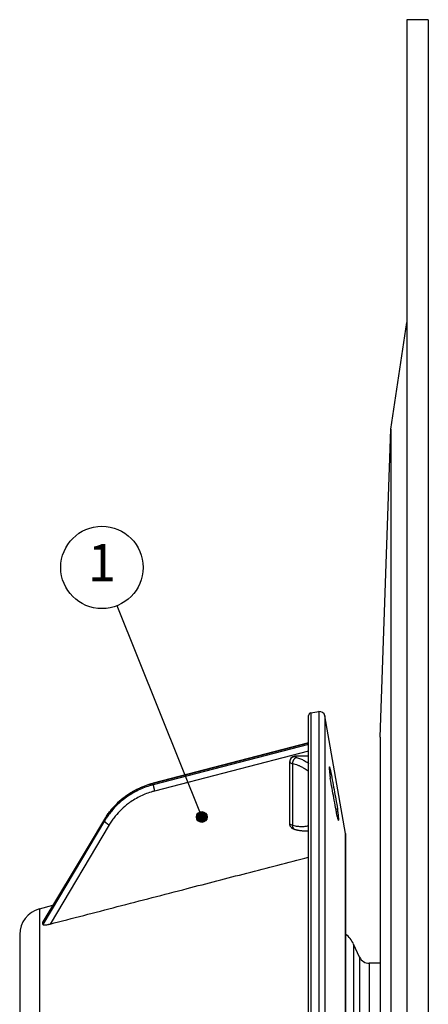
# Model space of a CAD drawing. Units: inches. Extents: x 479 to 590, y 878 to 1378.
# Drawn here: x 509 to 585, y 1194 to 1378 of the extents above; entities that cross this region are included whole.
import ezdxf

# ---------------------------------------------------------------- set-up
doc = ezdxf.new("R2010")
doc.units = ezdxf.units.IN
doc.linetypes.add('DOT_CENTER', pattern=[14, 12, -1, 0, -1])
doc.layers.add('1', color=7, linetype='Continuous')
doc.styles.add('CONVERTER_11', font='simplex.shx', dxfattribs={"width": 0.95})
doc.dimstyles.get("Standard").update_dxf_attribs({"dimtxt": 0.18, "dimasz": 0.18, "dimexe": 0.18, "dimexo": 0.0625, "dimgap": 0.09, "dimtad": 0, "dimtih": 1, "dimtoh": 1, "dimdec": 4, "dimzin": 0, "dimdsep": 46, "dimtxsty": 'Standard', "dimcen": 0.09, "dimadec": 0, "dimazin": 0, "dimtfac": 1, "dimtdec": 4, "dimtofl": 0, "dimtmove": 0, "dimatfit": 3, "dimfxl": 1, "dimtolj": 1, "dimtzin": 0, "dimarcsym": 0})

# ---------------------------------------------------------------- blocks, each defined once
blk = doc.blocks.new('DN125-Artikel-Dichtmanschette', base_point=(569.83, 953))
at = {"color": 7, "linetype": 'Continuous'}
for p, q in [((585.27, 1303), (585.27, 953)), ((572.43, 1202.65), (571.28, 1205.11)), ((576.27, 1201.5), (574.24, 1201.5)), ((576.27, 1054.5), (574.24, 1054.5)), ((572.43, 1053.35), (571.28, 1050.89))]:
    blk.add_line(p, q, dxfattribs=at)
at = {"color": 3, "linetype": 'Continuous'}
for p, q in [((571.28, 1205.11), (571.28, 1050.89)), ((572.43, 1202.65), (572.43, 1053.35)), ((574.24, 1201.5), (574.24, 1054.5))]:
    blk.add_line(p, q, dxfattribs=at)
at = {"color": 7, "linetype": 'Continuous'}
for centre, radius, start, end in [((566.75, 1203), 5, 25, 52.0051), ((574.24, 1203.5), 2, -155, -90), ((574.24, 1052.5), 2, 90, 155), ((566.75, 1053), 5, -52.0051, -25)]:
    blk.add_arc(centre, radius, start, end, dxfattribs=at)
at = {"layer": '1', "color": 2, "linetype": 'DOT_CENTER'}
blk.add_line((572.43, 1128), (571.28, 1128), dxfattribs=at)
blk = doc.blocks.new('Dichtmatte', base_point=(576.27, 878))
at = {"color": 7, "linetype": 'Continuous'}
for p, q in [((585.27, 1378), (581.27, 1378)), ((581.27, 1378), (581.27, 1321.39)), ((585.27, 1378), (585.27, 1303)), ((578.29, 1301.44), (581.27, 1321.39)), ((581.27, 1321.39), (581.27, 934.61)), ((585.27, 1303), (585.27, 953)), ((576.27, 1243.78), (578.29, 1301.44)), ((578.29, 1301.44), (578.29, 954.56)), ((576.27, 1243.78), (576.27, 1012.22)), ((576.27, 1012.22), (578.29, 954.56)), ((578.29, 954.56), (581.27, 934.61)), ((585.27, 953), (585.27, 878)), ((581.27, 934.61), (581.27, 878)), ((585.27, 878), (581.27, 878))]:
    blk.add_line(p, q, dxfattribs=at)
at = {"layer": '1', "color": 2, "linetype": 'DOT_CENTER'}
blk.add_line((585.27, 1128), (574.24, 1128), dxfattribs=at)
blk = doc.blocks.new('MutterDN125-Artikel', base_point=(507.85, 1007.41))
at = {"color": 7, "linetype": 'Continuous'}
for p, q in [((562.88, 1226.22), (562.88, 1247.83)), ((563.29, 1248.32), (564.77, 1248.58)), ((569.8, 1225.81), (565.93, 1247.77)), ((562.88, 1242.71), (533.83, 1235.2)), ((562.88, 1240.22), (560.35, 1240.22)), ((559.35, 1239.17), (559.35, 1239.22)), ((559.35, 1227.69), (559.35, 1239.17)), ((524.73, 1228.46), (513.21, 1209.26)), ((562.88, 1226.22), (562.31, 1226.22)), ((562.88, 1159.93), (562.88, 1226.22)), ((569.83, 1206.94), (569.83, 1225.47)), ((512.55, 1211.69), (515.07, 1212.36)), ((508.85, 1206.86), (508.85, 1183.76)), ((569.83, 1049.06), (569.83, 1206.94))]:
    blk.add_line(p, q, dxfattribs=at)
at = {"color": 3, "linetype": 'Continuous'}
for p, q in [((563.29, 1248.32), (563.29, 1213.08)), ((564.77, 1248.58), (564.77, 1213.26)), ((565.93, 1247.77), (565.93, 1212.69)), ((562.88, 1242.68), (533.82, 1235.16)), ((562.88, 1242.41), (533.82, 1234.89)), ((562.88, 1241.17), (534.08, 1233.72)), ((560.35, 1240.16), (560.35, 1240.22)), ((559.93, 1227.27), (559.93, 1238.86)), ((566.75, 1237.95), (566.91, 1237.95)), ((566.77, 1237.61), (566.99, 1237.61)), ((533.82, 1234.89), (533.82, 1235.16)), ((567.99, 1230.38), (568.31, 1230.38)), ((524.72, 1228.43), (513.19, 1209.23)), ((524.72, 1228.12), (524.72, 1228.43)), ((568.07, 1229.92), (568.38, 1229.92)), ((524.72, 1228.12), (513.19, 1208.77)), ((525.58, 1227.4), (514.53, 1208.85)), ((569.8, 1197.16), (569.8, 1225.81)), ((563.29, 1213.08), (563.29, 1007.68)), ((564.77, 1213.26), (564.77, 1007.42)), ((565.93, 1212.69), (565.93, 1008.23)), ((512.55, 1211.69), (512.55, 1187.18)), ((569.8, 1030.19), (569.8, 1197.16))]:
    blk.add_line(p, q, dxfattribs=at)
at = {"color": 7, "linetype": 'Continuous'}
for centre, radius, start, end in [((563.38, 1247.83), 0.5, 100, 180), ((564.94, 1247.59), 1, 10, 100), ((560.35, 1239.22), 1, 90, 180), ((567.83, 1225.47), 2, 0, 10), ((513.85, 1206.86), 5, 105, 180)]:
    blk.add_arc(centre, radius, start, end, dxfattribs=at)
at = {"color": 3, "linetype": 'Continuous'}
for points, knots in [([(560.35, 1240.16), (560.22, 1240.15), (559.96, 1240.12), (559.62, 1239.89), (559.39, 1239.56), (559.36, 1239.3), (559.35, 1239.17)], [0, 0, 0, 0, 0.390068, 0.779337, 1.167473, 1.554805, 1.554805, 1.554805, 1.554805]), ([(559.93, 1238.86), (559.93, 1238.9), (559.94, 1238.98), (559.95, 1239.11), (559.98, 1239.23), (560.02, 1239.36), (560.07, 1239.49), (560.13, 1239.6), (560.21, 1239.71), (560.29, 1239.8), (560.37, 1239.88), (560.46, 1239.94), (560.55, 1239.99), (560.61, 1240), (560.64, 1240.01)], [0, 0, 0, 0, 0.118843, 0.244783, 0.376231, 0.511093, 0.646907, 0.78106, 0.911047, 1.03474, 1.150601, 1.257798, 1.356199, 1.446271, 1.446271, 1.446271, 1.446271]), ([(560.64, 1240.01), (560.59, 1240.03), (560.5, 1240.06), (560.39, 1240.1), (560.36, 1240.15), (560.35, 1240.16)], [0, 0, 0, 0, 0.1715539, 0.2823422, 0.3361912, 0.3361912, 0.3361912, 0.3361912]), ([(560.64, 1240.01), (560.77, 1239.98), (561.01, 1239.9), (561.37, 1239.76), (561.72, 1239.61), (562.08, 1239.42), (562.43, 1239.21), (562.68, 1239.05), (562.83, 1238.94), (562.86, 1238.92), (562.88, 1238.9)], [0, 0, 0, 0, 0.397217, 0.7607, 1.151927, 1.553851, 1.963217, 2.384167, 2.446859, 2.509265, 2.509265, 2.509265, 2.509265]), ([(559.35, 1239.17), (559.37, 1239.13), (559.42, 1239.02), (559.65, 1238.93), (559.83, 1238.89), (559.93, 1238.86)], [0, 0, 0, 0, 0.1344222, 0.3609462, 0.6910357, 0.6910357, 0.6910357, 0.6910357]), ([(559.93, 1238.86), (560.08, 1238.82), (560.39, 1238.74), (560.85, 1238.58), (561.32, 1238.38), (561.78, 1238.15), (562.21, 1237.89), (562.54, 1237.67), (562.75, 1237.51), (562.84, 1237.45), (562.88, 1237.42)], [0, 0, 0, 0, 0.441557, 0.956915, 1.484765, 1.952395, 2.503976, 2.991306, 3.146777, 3.302136, 3.302136, 3.302136, 3.302136]), ([(533.82, 1235.16), (533.8, 1235.16), (533.75, 1235.14), (533.61, 1235.11), (533.4, 1235.05), (532.8, 1234.86), (531.9, 1234.54), (530.73, 1234.01), (529.62, 1233.39), (528.41, 1232.57), (527.15, 1231.52), (526.09, 1230.38), (525.33, 1229.38), (524.95, 1228.81), (524.75, 1228.49), (524.73, 1228.45), (524.72, 1228.43)], [0, 0, 0, 0, 0.072349, 0.144691, 0.44346, 0.742267, 2.024814, 3.304474, 4.580764, 5.853302, 7.678783, 9.495518, 10.484589, 11.470243, 11.540915, 11.611575, 11.611575, 11.611575, 11.611575]), ([(533.82, 1234.89), (533.8, 1234.89), (533.75, 1234.88), (533.61, 1234.84), (533.4, 1234.78), (532.8, 1234.6), (531.9, 1234.28), (530.73, 1233.74), (529.62, 1233.12), (528.41, 1232.29), (527.15, 1231.23), (526.09, 1230.09), (525.33, 1229.08), (524.95, 1228.51), (524.75, 1228.19), (524.73, 1228.14), (524.72, 1228.12)], [0, 0, 0, 0, 0.072349, 0.144692, 0.443475, 0.74231, 2.025196, 3.305654, 4.583332, 5.857961, 7.687869, 9.510879, 10.504194, 11.494665, 11.565704, 11.636735, 11.636735, 11.636735, 11.636735]), ([(533.82, 1235.16), (533.82, 1235.16), (533.82, 1235.17), (533.83, 1235.18), (533.83, 1235.18), (533.83, 1235.19), (533.83, 1235.19), (533.83, 1235.19), (533.83, 1235.2), (533.83, 1235.2), (533.83, 1235.2)], [0, 0, 0, 0, 0.00744559, 0.01410291, 0.01994601, 0.02495832, 0.02914023, 0.03252586, 0.0352216, 0.03748357, 0.03748357, 0.03748357, 0.03748357]), ([(533.82, 1234.89), (533.82, 1234.89), (533.82, 1234.88), (533.83, 1234.87), (533.83, 1234.85), (533.83, 1234.83), (533.83, 1234.81), (533.83, 1234.79), (533.84, 1234.76), (533.84, 1234.73), (533.85, 1234.7), (533.85, 1234.67), (533.86, 1234.64), (533.87, 1234.6), (533.87, 1234.57), (533.88, 1234.53), (533.89, 1234.49), (533.9, 1234.44), (533.91, 1234.4), (533.92, 1234.36), (533.93, 1234.31), (533.94, 1234.26), (533.95, 1234.22), (533.96, 1234.17), (533.97, 1234.12), (533.99, 1234.06), (534.01, 1233.98), (534.03, 1233.89), (534.06, 1233.8), (534.07, 1233.75), (534.08, 1233.72)], [0, 0, 0, 0, 0.012349, 0.026773, 0.043341, 0.062107, 0.083109, 0.10637, 0.131896, 0.159676, 0.189679, 0.221856, 0.256141, 0.292447, 0.33067, 0.370687, 0.41236, 0.455537, 0.500053, 0.545731, 0.592388, 0.639834, 0.687875, 0.736318, 0.78497, 0.833645, 0.930343, 1.025073, 1.116666, 1.204174, 1.204174, 1.204174, 1.204174]), ([(534.08, 1233.72), (534.06, 1233.71), (534.01, 1233.7), (533.88, 1233.67), (533.68, 1233.61), (533.12, 1233.44), (532.28, 1233.14), (531.19, 1232.64), (530.15, 1232.06), (529.02, 1231.29), (527.85, 1230.3), (526.86, 1229.24), (526.15, 1228.29), (525.79, 1227.76), (525.61, 1227.46), (525.59, 1227.42), (525.58, 1227.4)], [0, 0, 0, 0, 0.067526, 0.135046, 0.413911, 0.692825, 1.890196, 3.085316, 4.277863, 5.467586, 7.175648, 8.877333, 9.804569, 10.729169, 10.795485, 10.861793, 10.861793, 10.861793, 10.861793]), ([(524.72, 1228.43), (524.72, 1228.43), (524.72, 1228.43), (524.72, 1228.44), (524.72, 1228.44), (524.72, 1228.45), (524.72, 1228.45), (524.72, 1228.45), (524.72, 1228.46), (524.72, 1228.46), (524.73, 1228.46)], [0, 0, 0, 0, 0.00433515, 0.00858621, 0.01276394, 0.01688073, 0.0209506, 0.02498913, 0.02901334, 0.03304146, 0.03304146, 0.03304146, 0.03304146]), ([(524.72, 1228.12), (524.72, 1228.12), (524.72, 1228.11), (524.72, 1228.1), (524.73, 1228.09), (524.73, 1228.07), (524.74, 1228.05), (524.75, 1228.04), (524.76, 1228.02), (524.78, 1228), (524.8, 1227.98), (524.82, 1227.96), (524.84, 1227.93), (524.86, 1227.91), (524.88, 1227.89), (524.91, 1227.86), (524.94, 1227.84), (524.97, 1227.81), (525, 1227.78), (525.04, 1227.76), (525.07, 1227.73), (525.11, 1227.7), (525.15, 1227.67), (525.18, 1227.65), (525.22, 1227.62), (525.26, 1227.59), (525.3, 1227.57), (525.34, 1227.54), (525.38, 1227.52), (525.42, 1227.49), (525.46, 1227.47), (525.5, 1227.44), (525.54, 1227.42), (525.57, 1227.41), (525.58, 1227.4)], [0, 0, 0, 0, 0.011536, 0.024492, 0.039073, 0.055445, 0.073737, 0.094047, 0.116444, 0.140971, 0.167647, 0.196466, 0.2274, 0.260399, 0.295391, 0.332284, 0.370967, 0.411312, 0.453176, 0.496401, 0.54082, 0.586257, 0.632529, 0.679452, 0.726838, 0.774503, 0.822267, 0.869954, 0.917399, 0.964444, 1.010943, 1.056762, 1.101778, 1.145883, 1.145883, 1.145883, 1.145883]), ([(559.93, 1227.27), (559.83, 1227.31), (559.65, 1227.37), (559.41, 1227.5), (559.37, 1227.64), (559.35, 1227.69)], [0, 0, 0, 0, 0.3416491, 0.5873231, 0.7539761, 0.7539761, 0.7539761, 0.7539761]), ([(562.88, 1227.19), (562.84, 1227.18), (562.75, 1227.16), (562.53, 1227.11), (562.19, 1227.06), (561.74, 1227.03), (561.29, 1227.04), (560.84, 1227.08), (560.4, 1227.15), (560.1, 1227.23), (559.93, 1227.27)], [0, 0, 0, 0, 0.131858, 0.255616, 0.692045, 1.141258, 1.618993, 2.045802, 2.477666, 2.978013, 2.978013, 2.978013, 2.978013]), ([(560.37, 1226.49), (560.36, 1226.49), (560.33, 1226.5), (560.28, 1226.53), (560.21, 1226.57), (560.13, 1226.64), (560.07, 1226.72), (560.02, 1226.82), (559.98, 1226.93), (559.95, 1227.04), (559.94, 1227.15), (559.93, 1227.23), (559.93, 1227.27)], [0, 0, 0, 0, 0.0427295, 0.0861283, 0.1817483, 0.2820005, 0.3873465, 0.4975141, 0.611518, 0.7278391, 0.8446799, 0.9602127, 0.9602127, 0.9602127, 0.9602127]), ([(562.88, 1226.25), (562.86, 1226.25), (562.84, 1226.25), (562.73, 1226.23), (562.55, 1226.22), (562.39, 1226.22), (562.31, 1226.22)], [0, 0, 0, 0, 0.0410411, 0.0828438, 0.3369938, 0.5639951, 0.5639951, 0.5639951, 0.5639951])]:
    blk.add_open_spline(points, degree=3, knots=knots, dxfattribs=at)
at = {"color": 7, "linetype": 'Continuous'}
for points, knots in [([(566.79, 1238.22), (566.79, 1238.21), (566.78, 1238.21), (566.77, 1238.18), (566.76, 1238.15), (566.76, 1238.1), (566.75, 1238.05), (566.75, 1237.97), (566.76, 1237.88), (566.76, 1237.76), (566.77, 1237.6), (566.79, 1237.42), (566.8, 1237.22), (566.83, 1237), (566.85, 1236.76), (566.87, 1236.6), (566.88, 1236.51)], [0, 0, 0, 0, 0.014589, 0.03703, 0.073126, 0.122497, 0.174936, 0.245855, 0.338611, 0.456571, 0.615316, 0.79568, 0.996706, 1.219127, 1.460316, 1.719218, 1.719218, 1.719218, 1.719218]), ([(566.91, 1237.95), (566.9, 1237.99), (566.88, 1238.06), (566.85, 1238.14), (566.82, 1238.19), (566.8, 1238.21), (566.79, 1238.22)], [0, 0, 0, 0, 0.12173, 0.2109074, 0.2659127, 0.2970355, 0.2970355, 0.2970355, 0.2970355]), ([(566.99, 1237.61), (566.99, 1237.62), (566.98, 1237.66), (566.97, 1237.72), (566.96, 1237.77), (566.95, 1237.83), (566.93, 1237.89), (566.92, 1237.93), (566.91, 1237.95)], [0, 0, 0, 0, 0.0527108, 0.1150908, 0.1622529, 0.2157865, 0.2965575, 0.3519767, 0.3519767, 0.3519767, 0.3519767]), ([(566.88, 1236.51), (566.88, 1236.5), (566.89, 1236.46), (566.89, 1236.41), (566.9, 1236.35), (566.91, 1236.29), (566.92, 1236.23), (566.93, 1236.17), (566.94, 1236.11), (566.95, 1236.07), (566.95, 1236.05)], [0, 0, 0, 0, 0.0491752, 0.1027274, 0.1594771, 0.2189174, 0.2867867, 0.3421524, 0.410433, 0.4645825, 0.4645825, 0.4645825, 0.4645825]), ([(568.27, 1228.83), (568.16, 1229.42), (567.94, 1230.63), (567.61, 1232.43), (567.28, 1234.24), (567.06, 1235.45), (566.95, 1236.05)], [0, 0, 0, 0, 1.819898, 3.673648, 5.496292, 7.347298, 7.347298, 7.347298, 7.347298]), ([(566.99, 1237.61), (567.1, 1237), (567.32, 1235.8), (567.65, 1233.99), (567.98, 1232.19), (568.2, 1230.98), (568.31, 1230.38)], [0, 0, 0, 0, 1.836942, 3.673883, 5.510825, 7.347767, 7.347767, 7.347767, 7.347767]), ([(524.73, 1228.46), (524.84, 1228.65), (525.1, 1229.06), (525.52, 1229.66), (525.97, 1230.23), (526.6, 1230.96), (527.45, 1231.8), (528.38, 1232.56), (529.17, 1233.12), (529.8, 1233.52), (530.44, 1233.88), (531.1, 1234.21), (531.76, 1234.51), (532.43, 1234.77), (533.11, 1235), (533.59, 1235.13), (533.83, 1235.2)], [0, 0, 0, 0, 0.681213, 1.436212, 2.193164, 2.875673, 4.319393, 5.774504, 6.470465, 7.229808, 7.987857, 8.686217, 9.447305, 10.147126, 10.846755, 11.615653, 11.615653, 11.615653, 11.615653]), ([(568.38, 1229.92), (568.38, 1229.94), (568.37, 1229.97), (568.37, 1230.02), (568.36, 1230.08), (568.35, 1230.16), (568.33, 1230.26), (568.32, 1230.34), (568.31, 1230.38)], [0, 0, 0, 0, 0.0492449, 0.1028558, 0.1658924, 0.2191549, 0.3421787, 0.464886, 0.464886, 0.464886, 0.464886]), ([(568.27, 1228.83), (568.27, 1228.81), (568.28, 1228.77), (568.29, 1228.71), (568.3, 1228.66), (568.31, 1228.61), (568.32, 1228.57), (568.33, 1228.54), (568.34, 1228.51), (568.34, 1228.49), (568.34, 1228.48)], [0, 0, 0, 0, 0.0589138, 0.1150436, 0.1730995, 0.2158861, 0.2636678, 0.2967785, 0.3280376, 0.3524615, 0.3524615, 0.3524615, 0.3524615]), ([(568.34, 1228.48), (568.36, 1228.44), (568.38, 1228.38), (568.42, 1228.3), (568.44, 1228.24), (568.47, 1228.22), (568.48, 1228.22)], [0, 0, 0, 0, 0.1223225, 0.2129363, 0.2685153, 0.3019934, 0.3019934, 0.3019934, 0.3019934]), ([(568.48, 1228.22), (568.48, 1228.22), (568.49, 1228.22), (568.5, 1228.25), (568.51, 1228.28), (568.51, 1228.33), (568.52, 1228.39), (568.52, 1228.46), (568.52, 1228.55), (568.51, 1228.69), (568.5, 1228.86), (568.48, 1229.08), (568.45, 1229.34), (568.42, 1229.62), (568.39, 1229.82), (568.38, 1229.92)], [0, 0, 0, 0, 0.014827, 0.03842, 0.076654, 0.124108, 0.177902, 0.249506, 0.341959, 0.458302, 0.648547, 0.870724, 1.124144, 1.408104, 1.721887, 1.721887, 1.721887, 1.721887]), ([(560.37, 1226.49), (560.34, 1226.5), (560.26, 1226.52), (560.15, 1226.57), (560.02, 1226.63), (559.9, 1226.7), (559.77, 1226.79), (559.68, 1226.89), (559.6, 1226.98), (559.54, 1227.06), (559.49, 1227.14), (559.44, 1227.23), (559.4, 1227.34), (559.38, 1227.43), (559.36, 1227.51), (559.35, 1227.57), (559.35, 1227.63), (559.35, 1227.67), (559.35, 1227.69)], [0, 0, 0, 0, 0.111565, 0.228828, 0.371686, 0.531142, 0.667328, 0.82903, 0.932748, 1.023199, 1.127526, 1.217988, 1.346312, 1.456496, 1.514482, 1.578501, 1.641294, 1.699549, 1.699549, 1.699549, 1.699549]), ([(562.31, 1226.22), (562.24, 1226.22), (562.08, 1226.22), (561.85, 1226.23), (561.6, 1226.25), (561.35, 1226.28), (561.11, 1226.32), (560.9, 1226.36), (560.74, 1226.4), (560.62, 1226.43), (560.49, 1226.46), (560.41, 1226.48), (560.37, 1226.49)], [0, 0, 0, 0, 0.221888, 0.47252, 0.704065, 0.958509, 1.228747, 1.457767, 1.587832, 1.711526, 1.847857, 1.967226, 1.967226, 1.967226, 1.967226]), ([(560.37, 1226.49), (560.37, 1226.49), (560.37, 1226.49), (560.37, 1226.49), (560.37, 1226.49)], [0, 0, 0, 0, 0.00003232766, 0.0000646559, 0.0000646559, 0.0000646559, 0.0000646559]), ([(562.31, 1226.22), (562.31, 1226.22), (562.31, 1226.22), (562.31, 1226.22), (562.31, 1226.22)], [0, 0, 0, 0, 0.00004705414, 0.00009410833, 0.00009410833, 0.00009410833, 0.00009410833]), ([(514.53, 1208.85), (518.72, 1209.93), (527.27, 1212.14), (539.53, 1215.32), (551.46, 1218.41), (559.03, 1220.37), (562.88, 1221.36)], [0, 0, 0, 0, 12.979427, 26.478464, 38.01954, 49.939097, 49.939097, 49.939097, 49.939097]), ([(513.19, 1209.23), (513.19, 1209.23), (513.19, 1209.23), (513.2, 1209.24), (513.2, 1209.25), (513.2, 1209.26), (513.21, 1209.26)], [0, 0, 0, 0, 0.00845492, 0.01750267, 0.02730611, 0.03806206, 0.03806206, 0.03806206, 0.03806206]), ([(513.19, 1208.77), (513.2, 1208.85), (513.2, 1209), (513.2, 1209.15), (513.19, 1209.23)], [0, 0, 0, 0, 0.2312679, 0.4521424, 0.4521424, 0.4521424, 0.4521424]), ([(513.19, 1208.77), (513.19, 1208.77), (513.2, 1208.75), (513.22, 1208.73), (513.24, 1208.71), (513.29, 1208.7), (513.34, 1208.69), (513.41, 1208.68), (513.47, 1208.68), (513.53, 1208.68), (513.6, 1208.68), (513.74, 1208.69), (513.96, 1208.72), (514.2, 1208.77), (514.4, 1208.81), (514.49, 1208.84), (514.53, 1208.85)], [0, 0, 0, 0, 0.021631, 0.04906, 0.082746, 0.118824, 0.185764, 0.253082, 0.310166, 0.373108, 0.438103, 0.507939, 0.791495, 1.117257, 1.252981, 1.390988, 1.390988, 1.390988, 1.390988])]:
    blk.add_open_spline(points, degree=3, knots=knots, dxfattribs=at)
blk = doc.blocks.new('Bgr_DN125__1', base_point=(507.85, 878))
for name, p in [('Dichtmatte', (576.27, 878)), ('DN125-Artikel-Dichtmanschette', (569.83, 953)), ('MutterDN125-Artikel', (507.85, 1007.41))]:
    blk.add_blockref(name, p)

msp = doc.modelspace()

# ---------------------------------------------------------------- hatches: boundary and pattern name
at = {"layer": '1'}
h = msp.add_hatch(color=1, dxfattribs=at)
edge = h.paths.add_edge_path()
edge.add_arc((542.899, 1228.867), 1, 0, 360)

# ---------------------------------------------------------------- linework, layer by layer
at = {"layer": '1', "color": 1, "linetype": 'Continuous'}
msp.add_circle((524.23, 1275.541), 7.7, dxfattribs=at)
at = {"layer": '1', "color": 1}
msp.add_circle((542.899, 1228.867), 1, dxfattribs=at)

# ---------------------------------------------------------------- block references
msp.add_blockref('Bgr_DN125__1', (507.848, 878))

# ---------------------------------------------------------------- texts
at = {"layer": '1', "color": 1, "insert": (524.23, 1275.541), "char_height": 7, "attachment_point": 5, "line_spacing_factor": 0.90036, "style": 'CONVERTER_11'}
msp.add_mtext('1', dxfattribs=at)

# ---------------------------------------------------------------- leaders
at = {"layer": '1', "color": 1, "linetype": 'Continuous', "has_arrowhead": 0}
msp.add_leader([(542.899, 1228.867), (527.089, 1268.392)], dimstyle='Standard', dxfattribs=at)

doc.saveas('drawing.dxf')
